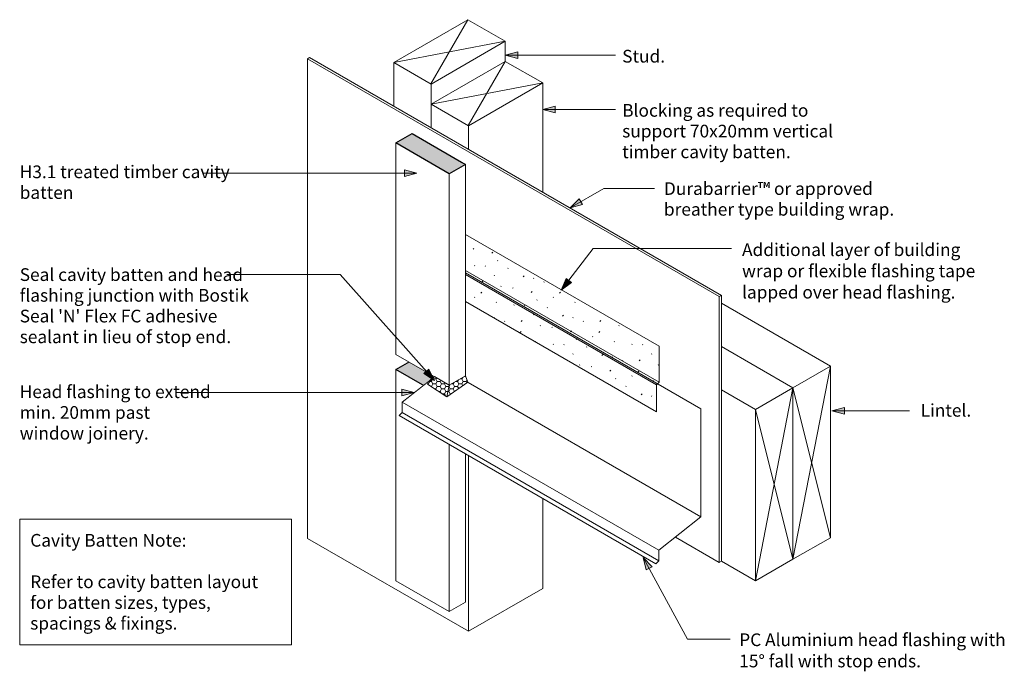
# Model space of a CAD drawing. Units: millimetres. Extents: x -310 to 1589, y -321 to 728.
# Drawn here: x 793 to 1589, y 202 to 728 of the extents above; entities that cross this region are included whole.
import ezdxf

# ---------------------------------------------------------------- set-up
doc = ezdxf.new("R2010")
doc.units = ezdxf.units.MM
doc.header["$LTSCALE"] = 5.08
doc.layers.get('0').update_dxf_attribs({"lineweight": 15})
doc.layers.add('A-TEXT5', color=7, linetype='Continuous', lineweight=18)
doc.layers.add('None', color=7, linetype='Continuous', lineweight=5)
doc.styles.add('Verdana', font='Verdana')

# ---------------------------------------------------------------- blocks, each defined once
blk = doc.blocks.new('Group-1')
at = {"color": 7, "linetype": 'Continuous', "lineweight": 5}
blk.add_wipeout([(1097.28, 446.02), (1097.28, 275.34), (1140.3, 250.5), (1153.41, 258.07), (1153.41, 428.75)], dxfattribs=at)
at = {"linetype": 'Continuous', "lineweight": 0}
blk.add_hatch(color=254, dxfattribs=at).paths.add_polyline_path([(1140.3, 421.18), (1097.28, 446.02), (1110.39, 453.59), (1153.41, 428.75)])
at = {"color": 7, "linetype": 'Continuous', "lineweight": 5}
blk.add_line((1140.3, 421.18), (1140.3, 250.5), dxfattribs=at)
at = {"color": 7, "linetype": 'Continuous', "lineweight": 25}
blk.add_lwpolyline([(1140.3, 421.18), (1097.28, 446.02), (1110.39, 453.59), (1153.41, 428.75)], close=True, dxfattribs=at)
at = {"color": 7, "linetype": 'Continuous', "lineweight": 5}
blk.add_lwpolyline([(1097.28, 446.02), (1097.28, 275.34), (1140.3, 250.5), (1153.41, 258.07), (1153.41, 428.75)], dxfattribs=at)
blk = doc.blocks.new('Group-2')
at = {"color": 7, "linetype": 'Continuous', "lineweight": 18}
blk.add_wipeout([(1136.21, 446.58), (1136.21, 534.01), (1343.6, 414.27), (1343.6, 326.85), (1309.52, 300.02), (1309.52, 291.56), (1307.11, 289.15), (1099.91, 408.77), (1102.32, 411.19), (1102.32, 419.64), (1136.4, 446.47)], dxfattribs=at)
for p, q in [((1343.6, 326.85), (1136.4, 446.47)), ((1102.32, 419.64), (1309.52, 300.02)), ((1102.32, 411.19), (1309.52, 291.56))]:
    blk.add_line(p, q, dxfattribs=at)
blk.add_lwpolyline([(1136.21, 446.58), (1136.21, 534.01), (1343.6, 414.27), (1343.6, 326.85), (1309.52, 300.02), (1309.52, 291.56), (1307.11, 289.15), (1099.91, 408.77), (1102.32, 411.19), (1102.32, 419.64), (1136.4, 446.47)], dxfattribs=at)
blk = doc.blocks.new('Group-3')
at = {"color": 7, "linetype": 'Continuous', "lineweight": 5}
for p, q in [((1155.41, 728.4), (1125.44, 676.49)), ((1185.59, 710.97), (1095.46, 693.79))]:
    blk.add_line(p, q, dxfattribs=at)
at = {"color": 7, "linetype": 'Continuous', "lineweight": 18}
blk.add_lwpolyline([(1125.65, 676.36), (1185.59, 710.97), (1155.41, 728.4), (1095.46, 693.79)], close=True, dxfattribs=at)
blk = doc.blocks.new('Group-4')
at = {"color": 7, "linetype": 'Continuous', "lineweight": 5}
for p, q in [((1185.59, 694.76), (1155.62, 642.85)), ((1215.78, 677.33), (1125.65, 660.15))]:
    blk.add_line(p, q, dxfattribs=at)
at = {"color": 7, "linetype": 'Continuous', "lineweight": 18}
blk.add_lwpolyline([(1155.84, 642.73), (1215.78, 677.33), (1185.59, 694.76), (1125.65, 660.15)], close=True, dxfattribs=at)
blk = doc.blocks.new('Group-5')
at = {"color": 7, "linetype": 'Continuous', "lineweight": 5}
for p, q in [((1417.89, 431.16), (1387.7, 275.29)), ((1387.7, 413.73), (1417.89, 292.72))]:
    blk.add_line(p, q, dxfattribs=at)
at = {"color": 7, "linetype": 'Continuous', "lineweight": 18}
blk.add_lwpolyline([(1417.89, 292.72), (1417.89, 431.16), (1387.7, 413.73), (1387.7, 275.29)], close=True, dxfattribs=at)
blk = doc.blocks.new('Group-6')
at = {"color": 7, "linetype": 'Continuous', "lineweight": 5}
for p, q in [((1448.07, 448.58), (1417.89, 292.72)), ((1417.89, 431.16), (1448.07, 310.15))]:
    blk.add_line(p, q, dxfattribs=at)
at = {"color": 7, "linetype": 'Continuous', "lineweight": 18}
blk.add_lwpolyline([(1448.07, 310.15), (1448.07, 448.58), (1417.89, 431.16), (1417.89, 292.72)], close=True, dxfattribs=at)
blk = doc.blocks.new('Group-7')
at = {"color": 7, "linetype": 'Continuous', "lineweight": 5}
blk.add_wipeout([(1138.24, 423.85), (1122.86, 433.98), (1128.41, 440.18), (1140.3, 433.31), (1153.41, 440.88), (1155.24, 435.59)], dxfattribs=at)
at = {"linetype": 'Continuous', "lineweight": 9}
h = blk.add_hatch(dxfattribs=at)
h.set_pattern_fill('Sealant @ 1_5', style=0, pattern_type=2)
h.set_pattern_definition([(0, (-19323.3334, -2165.8147), (3.51562505, 2.02974706), [2.34375003, -4.6875001]), (120, (-19323.3334, -2165.8147), (-3.51562504, 2.02974707), [2.34375003, -4.6875001]), (60, (-19320.9897, -2161.7552), (8e-09, 4.05949414), [2.34375003, -4.6875001])])
h.paths.add_polyline_path([(1138.24, 423.85), (1122.86, 433.98), (1128.41, 440.18), (1140.3, 433.31), (1153.41, 440.88), (1155.24, 435.59), (1138.24, 423.85)])
at = {"color": 7, "linetype": 'Continuous', "lineweight": 5}
blk.add_line((1140.3, 433.31), (1138.24, 423.85), dxfattribs=at)
blk.add_lwpolyline([(1138.24, 423.85), (1122.86, 433.98), (1128.41, 440.18), (1140.3, 433.31), (1153.41, 440.88), (1155.24, 435.59), (1138.24, 423.85)], dxfattribs=at)
blk = doc.blocks.new('Group-8')
at = {"color": 7, "linetype": 'Continuous', "lineweight": 5}
for p, q in [((1185.59, 710.97), (1185.59, 694.76)), ((1027.59, 697.8), (1025.86, 696.8)), ((1095.46, 693.79), (1095.46, 658.61)), ((1125.65, 676.36), (1125.65, 641.18)), ((1215.78, 677.33), (1215.78, 589.14)), ((1358.37, 504.83), (1360.1, 505.82)), ((1358.37, 504.83), (1358.37, 290.23)), ((1360.1, 505.82), (1360.1, 291.23)), ((1360.1, 499.38), (1448.07, 448.58)), ((1360.1, 464.52), (1417.89, 431.16)), ((1360.1, 429.66), (1387.7, 413.73)), ((1358.37, 290.23), (1360.1, 291.23)), ((1360.1, 291.23), (1387.7, 275.29))]:
    blk.add_line(p, q, dxfattribs=at)
at = {"color": 7}
for name in ['Group-3', 'Group-4', 'Group-1', 'Group-6', 'Group-5']:
    blk.add_blockref(name, (0, 0), dxfattribs=at)
at = {"color": 7, "linetype": 'Continuous', "lineweight": 5}
blk.add_line((1155.84, 234.57), (1215.78, 269.18), dxfattribs=at)
at = {"color": 7}
blk.add_blockref('Group-2', (0, 0), dxfattribs=at)
at = {"color": 7, "linetype": 'Continuous', "lineweight": 5}
for p, q in [((1155.84, 376.48), (1155.84, 234.57)), ((1215.78, 341.87), (1215.78, 269.18)), ((1323.02, 310.64), (1358.37, 290.23)), ((1155.84, 234.57), (1025.86, 309.61))]:
    blk.add_line(p, q, dxfattribs=at)
blk.add_wipeout([(1097.28, 628.84), (1097.28, 458.16), (1140.3, 433.31), (1153.41, 440.88), (1153.41, 611.57)], dxfattribs=at)
at = {"linetype": 'Continuous', "lineweight": 0}
blk.add_hatch(color=254, dxfattribs=at).paths.add_polyline_path([(1140.3, 604), (1097.28, 628.84), (1110.39, 636.41), (1153.41, 611.57)])
at = {"color": 7, "linetype": 'Continuous', "lineweight": 5}
for p, q in [((1360.1, 505.82), (1027.59, 697.8)), ((1155.84, 642.73), (1155.84, 623.75)), ((1140.3, 604), (1140.3, 433.31))]:
    blk.add_line(p, q, dxfattribs=at)
for points in [[(1358.37, 504.83), (1025.86, 696.8), (1025.86, 309.61)], [(1097.28, 628.84), (1097.28, 458.16), (1140.3, 433.31), (1153.41, 440.88), (1153.41, 611.57)]]:
    blk.add_lwpolyline(points, dxfattribs=at)
at = {"color": 7, "linetype": 'Continuous', "lineweight": 25}
blk.add_lwpolyline([(1140.3, 604), (1097.28, 628.84), (1110.39, 636.41), (1153.41, 611.57)], close=True, dxfattribs=at)
at = {"color": 7}
blk.add_blockref('Group-7', (0, 0), dxfattribs=at)
at = {"linetype": 'Continuous', "lineweight": 5}
h = blk.add_hatch(dxfattribs=at)
h.set_pattern_fill('Sand', style=0, pattern_type=2)
h.set_pattern_definition([(45, (10.078, 8.456), (31.75, -31.75), [0.449, -44.4523]), (45, (4.46, -6.14), (31.75, -31.75), [0.449, -44.4523]), (45, (17.616, -4.067), (31.75, -31.75), [0.449, -44.4523]), (45, (-15.008, 3.465), (31.75, -31.75), [0.449, -44.4523]), (45, (-5.37, -10.543), (31.75, -31.75), [0.449, -44.4523]), (45, (1.9, -18.066), (31.75, -31.75), [0.449, -44.4523]), (45, (12.787, -12.35), (31.75, -31.75), [0.449, -44.4523]), (45, (3.35, 23.84), (31.75, -31.75), [0.449, -44.4523]), (45, (22.93, -0.4), (31.75, -31.75), [1.1225, -43.7787]), (45, (1.815, 11.457), (31.75, -31.75), [0.449, -44.4523]), (45, (-14.06, -10.214), (31.75, -31.75), [0.449, -44.4523]), (45, (-6.536, 12.83), (31.75, -31.75), [1.1225, -43.7787]), (45, (7.198, -26.86), (31.75, -31.75), [0.449, -44.4523]), (45, (0, 0), (31.75, -31.75), [1.1225, -43.7787]), (45, (-8.036, -23.34), (31.75, -31.75), [1.1225, -43.7787])])
h.paths.add_polyline_path([(1153.41, 500.8), (1307.64, 411.76), (1307.64, 433.62), (1309.75, 435.73), (1309.75, 464.8), (1153.41, 555.06)])
at = {"color": 7, "linetype": 'Continuous', "lineweight": 5}
for p, q in [((1309.75, 435.73), (1153.41, 526)), ((1307.64, 433.62), (1153.41, 522.66))]:
    blk.add_line(p, q, dxfattribs=at)
at = {"color": 7, "linetype": 'Continuous', "lineweight": 13}
blk.add_lwpolyline([(1153.41, 500.8), (1307.64, 411.76), (1307.64, 433.62), (1309.75, 435.73), (1309.75, 464.8), (1153.41, 555.06)], dxfattribs=at)

msp = doc.modelspace()

# ---------------------------------------------------------------- linework, layer by layer
at = {"color": 7, "linetype": 'Continuous', "lineweight": 13}
msp.add_lwpolyline([(793.46, 325.14), (1012.96, 325.14), (1012.96, 223.64), (793.46, 223.64)], close=True, dxfattribs=at)

# ---------------------------------------------------------------- block references
at = {"color": 7}
msp.add_blockref('Group-8', (0, 0), dxfattribs=at)

# ---------------------------------------------------------------- texts
at = {"layer": 'A-TEXT5', "color": 7, "char_height": 10.2526, "attachment_point": 1, "line_spacing_factor": 0.979279, "style": 'Verdana'}
for s, insert, width in [('H3.1 treated timber cavity batten', (793.46, 610.7), 171.6918), ("Seal cavity batten and head flashing junction with Bostik Seal 'N' Flex FC adhesive sealant in lieu of stop end.", (793.46, 527.69), 197.1918)]:
    msp.add_mtext(s, dxfattribs=dict(at, insert=insert, width=width))
at = {"layer": 'A-TEXT5', "color": 0, "insert": (793.46, 433.13), "char_height": 10.2526, "width": 158.1918, "attachment_point": 1, "line_spacing_factor": 0.979279, "style": 'Verdana'}
msp.add_mtext('{\\C7;\\lHead flashing to extend min. 20mm past window joinery.}', dxfattribs=at)
at = {"layer": 'A-TEXT5', "color": 0, "insert": (1520.95, 418.13), "char_height": 10.2526, "attachment_point": 1, "line_spacing_factor": 1.003239, "style": 'Verdana'}
msp.add_mtext('{\\C7;\\lLintel.}', dxfattribs=at)
at = {"layer": 'A-TEXT5', "insert": (801.96, 313.15), "char_height": 10.2526, "width": 204, "attachment_point": 1, "line_spacing_factor": 0.979279, "style": 'Verdana'}
msp.add_mtext('{\\C7;\\lCavity Batten Note:\\P\\PRefer to cavity batten layout for batten sizes, types, spacings & fixings.}', dxfattribs=at)

# ---------------------------------------------------------------- next in the draw order: hatches: boundary and pattern name
at = {"linetype": 'Continuous', "lineweight": 0}
for points in [[(1195.59, 696.96), (1185.59, 699.64), (1195.59, 702.32)], [(1225.78, 653.24), (1215.78, 655.92), (1225.78, 658.6)], [(1104.24, 607.07), (1114.24, 604.39), (1104.24, 601.71)], [(1247.87, 579.07), (1237.87, 576.39), (1245.19, 583.71)], [(1238.92, 516.16), (1230.65, 509.93), (1234.69, 519.46)], [(1123.87, 446.29), (1128.41, 436.99), (1119.83, 442.78)], [(1102.03, 429.96), (1112.03, 427.28), (1102.03, 424.61)], [(1459.36, 409.96), (1449.36, 412.64), (1459.36, 415.32)], [(1299.4, 284.1), (1296.89, 294.14), (1304.08, 286.69)]]:
    msp.add_hatch(color=7, dxfattribs=at).paths.add_polyline_path(points)

# ---------------------------------------------------------------- next in the draw order: linework, layer by layer
at = {"color": 7, "linetype": 'Continuous', "lineweight": 5}
for points in [[(1195.59, 696.96), (1185.59, 699.64), (1195.59, 702.32)], [(1225.78, 653.24), (1215.78, 655.92), (1225.78, 658.6)], [(1104.24, 607.07), (1114.24, 604.39), (1104.24, 601.71)], [(1247.87, 579.07), (1237.87, 576.39), (1245.19, 583.71)], [(1238.92, 516.16), (1230.65, 509.93), (1234.69, 519.46)], [(1123.87, 446.29), (1128.41, 436.99), (1119.83, 442.78)], [(1102.03, 429.96), (1112.03, 427.28), (1102.03, 424.61)], [(1459.36, 409.96), (1449.36, 412.64), (1459.36, 415.32)], [(1299.4, 284.1), (1296.89, 294.14), (1304.08, 286.69)]]:
    msp.add_lwpolyline(points, close=True, dxfattribs=at)
at = {"layer": 'None', "color": 7, "linetype": 'Continuous', "lineweight": 13}
for p, q in [((1274.65, 699.64), (1185.59, 699.64)), ((1274.65, 655.92), (1215.78, 655.92)), ((941.65, 604.39), (1114.24, 604.39)), ((919.65, 427.28), (1112.03, 427.28)), ((1512.08, 412.64), (1449.36, 412.64))]:
    msp.add_line(p, q, dxfattribs=at)
at = {"layer": 'None', "color": 7, "linetype": 'Continuous', "lineweight": 13, "flags": 128}
for points in [[(1306.15, 592.14), (1265.15, 592.14), (1237.87, 576.39)], [(1368.15, 543.64), (1256.65, 543.64), (1230.65, 509.93)], [(960.65, 522.64), (1052.15, 522.64), (1128.41, 436.99)], [(1367.15, 228.14), (1332.65, 228.14), (1296.89, 294.14)]]:
    msp.add_lwpolyline(points, dxfattribs=at)

# ---------------------------------------------------------------- next in the draw order: texts
at = {"layer": 'A-TEXT5', "color": 0, "insert": (1279.97, 704.03), "char_height": 10.2526, "attachment_point": 1, "line_spacing_factor": 0.979279, "style": 'Verdana'}
msp.add_mtext('{\\C7;\\lStud.}', dxfattribs=at)
at = {"layer": 'A-TEXT5', "color": 0, "char_height": 10.2526, "attachment_point": 1, "style": 'Verdana'}
for s, insert, width, line_spacing_factor in [('{\\C7;\\lBlocking as required to support 70x20mm vertical timber cavity batten.}', (1279.97, 660.31), 195.6754, 0.979279), ('{\\C7;\\lAdditional layer of building wrap or flexible flashing tape lapped over head flashing.}', (1376.74, 547.82), 208.9098, 1.003239), ('{\\C7;\\lPC Aluminium head flashing with 15° fall with stop ends.}', (1374.46, 232.86), 222.8863, 1.003239)]:
    msp.add_mtext(s, dxfattribs=dict(at, insert=insert, width=width, line_spacing_factor=line_spacing_factor))
at = {"layer": 'A-TEXT5', "color": 7, "insert": (1313.66, 597.16), "char_height": 10.2526, "width": 225.425, "attachment_point": 1, "line_spacing_factor": 0.979279, "style": 'Verdana'}
msp.add_mtext('Durabarrier™ or approved breather type building wrap.', dxfattribs=at)

doc.saveas('drawing.dxf')
